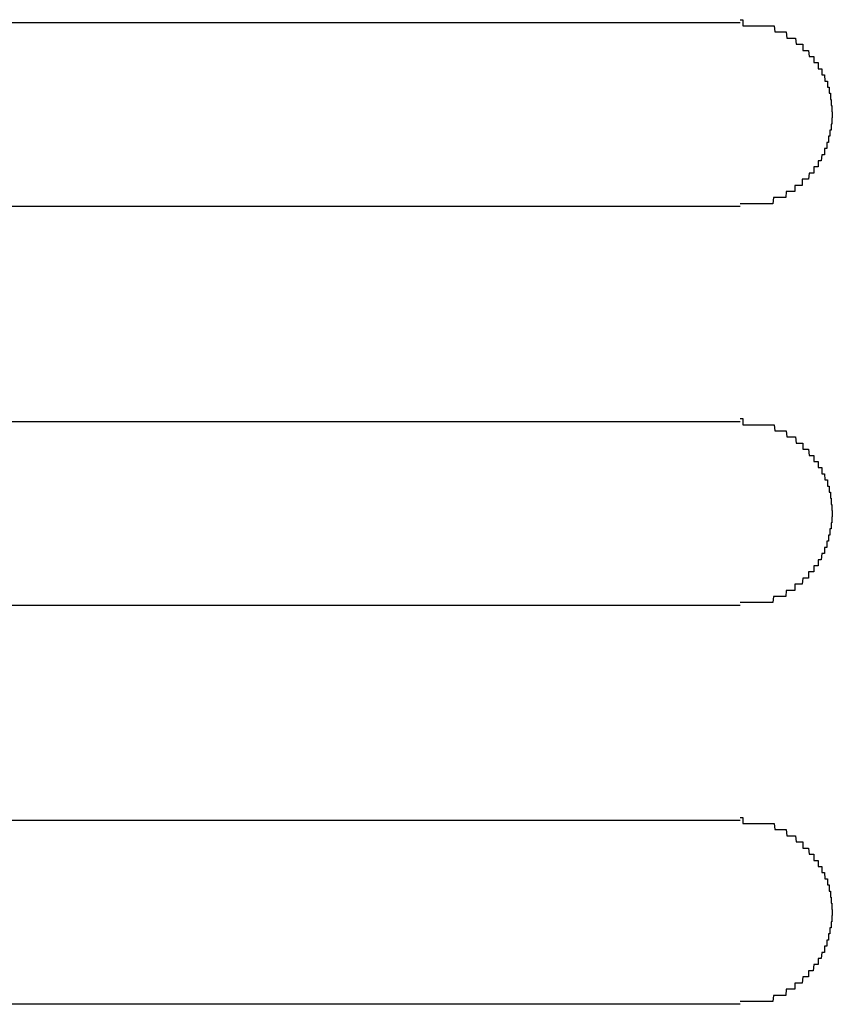
# Model space of a CAD drawing. Extents: x 543 to 20478, y 217 to 14052.
# Drawn here: x 2680 to 2693, y 13280 to 13296 of the extents above; entities that cross this region are included whole.
import ezdxf

# ---------------------------------------------------------------- set-up
doc = ezdxf.new("R2010")
doc.units = 0
doc.header["$LTSCALE"] = 50
doc.header["$MEASUREMENT"] = 0
doc.layers.add('鼻隠し前コーナー樹脂', color=4, linetype='CONTINUOUS')

msp = doc.modelspace()

# ---------------------------------------------------------------- linework, layer by layer
at = {"layer": '鼻隠し前コーナー樹脂', "linetype": 'Continuous'}
for p, q in [((2671.559, 13295.554), (2691.559, 13295.554)), ((2691.559, 13292.554), (2671.559, 13292.554)), ((2671.559, 13289.054), (2691.559, 13289.054)), ((2691.559, 13286.054), (2671.559, 13286.054)), ((2671.559, 13282.554), (2691.559, 13282.554)), ((2691.559, 13279.554), (2671.559, 13279.554))]:
    msp.add_line(p, q, dxfattribs=at)
at = {"layer": '鼻隠し前コーナー樹脂'}
for points in [[(2691.56, 13295.6, 0), (2691.57, 13295.6, 0), (2691.58, 13295.6, 0), (2691.59, 13295.6, 0), (2691.6, 13295.6, 0), (2691.6, 13295.5, 0), (2691.61, 13295.5, 0), (2691.62, 13295.5, 0), (2691.63, 13295.5, 0), (2691.64, 13295.5, 0), (2691.65, 13295.5, 0), (2691.66, 13295.5, 0), (2691.67, 13295.5, 0), (2691.68, 13295.5, 0), (2691.69, 13295.5, 0), (2691.7, 13295.5, 0), (2691.71, 13295.5, 0), (2691.72, 13295.5, 0), (2691.72, 13295.5, 0), (2691.73, 13295.5, 0), (2691.74, 13295.5, 0), (2691.75, 13295.5, 0), (2691.76, 13295.5, 0), (2691.77, 13295.5, 0), (2691.78, 13295.5, 0), (2691.79, 13295.5, 0), (2691.8, 13295.5, 0), (2691.81, 13295.5, 0), (2691.82, 13295.5, 0), (2691.83, 13295.5, 0), (2691.83, 13295.5, 0), (2691.84, 13295.5, 0), (2691.85, 13295.5, 0), (2691.86, 13295.5, 0), (2691.87, 13295.5, 0), (2691.88, 13295.5, 0), (2691.89, 13295.5, 0), (2691.9, 13295.5, 0), (2691.91, 13295.5, 0), (2691.92, 13295.5, 0), (2691.92, 13295.5, 0), (2691.93, 13295.5, 0), (2691.94, 13295.5, 0), (2691.95, 13295.5, 0), (2691.96, 13295.5, 0), (2691.97, 13295.5, 0), (2691.98, 13295.5, 0), (2691.99, 13295.5, 0), (2692, 13295.5, 0), (2692, 13295.5, 0), (2692.01, 13295.5, 0), (2692.02, 13295.5, 0), (2692.03, 13295.5, 0), (2692.04, 13295.5, 0), (2692.05, 13295.5, 0), (2692.06, 13295.5, 0), (2692.07, 13295.5, 0), (2692.07, 13295.5, 0), (2692.08, 13295.5, 0), (2692.09, 13295.5, 0), (2692.1, 13295.5, 0), (2692.11, 13295.5, 0), (2692.12, 13295.4, 0), (2692.13, 13295.4, 0), (2692.13, 13295.4, 0), (2692.14, 13295.4, 0), (2692.15, 13295.4, 0), (2692.16, 13295.4, 0), (2692.17, 13295.4, 0), (2692.18, 13295.4, 0), (2692.19, 13295.4, 0), (2692.19, 13295.4, 0), (2692.2, 13295.4, 0), (2692.21, 13295.4, 0), (2692.22, 13295.4, 0), (2692.23, 13295.4, 0), (2692.24, 13295.4, 0), (2692.24, 13295.4, 0), (2692.25, 13295.4, 0), (2692.26, 13295.4, 0), (2692.27, 13295.4, 0), (2692.28, 13295.4, 0), (2692.28, 13295.4, 0), (2692.29, 13295.4, 0), (2692.3, 13295.4, 0), (2692.31, 13295.4, 0), (2692.32, 13295.3, 0), (2692.32, 13295.3, 0), (2692.33, 13295.3, 0), (2692.34, 13295.3, 0), (2692.35, 13295.3, 0), (2692.36, 13295.3, 0), (2692.36, 13295.3, 0), (2692.37, 13295.3, 0), (2692.38, 13295.3, 0), (2692.39, 13295.3, 0), (2692.4, 13295.3, 0), (2692.4, 13295.3, 0), (2692.41, 13295.3, 0), (2692.42, 13295.3, 0), (2692.43, 13295.3, 0), (2692.43, 13295.3, 0), (2692.44, 13295.3, 0), (2692.45, 13295.3, 0), (2692.46, 13295.3, 0), (2692.46, 13295.3, 0), (2692.47, 13295.2, 0), (2692.48, 13295.2, 0), (2692.48, 13295.2, 0), (2692.49, 13295.2, 0), (2692.5, 13295.2, 0), (2692.51, 13295.2, 0), (2692.51, 13295.2, 0), (2692.52, 13295.2, 0), (2692.53, 13295.2, 0), (2692.53, 13295.2, 0), (2692.54, 13295.2, 0), (2692.55, 13295.2, 0), (2692.56, 13295.2, 0), (2692.56, 13295.2, 0), (2692.57, 13295.2, 0), (2692.58, 13295.2, 0), (2692.58, 13295.1, 0), (2692.59, 13295.1, 0), (2692.6, 13295.1, 0), (2692.6, 13295.1, 0), (2692.61, 13295.1, 0), (2692.62, 13295.1, 0), (2692.62, 13295.1, 0), (2692.63, 13295.1, 0), (2692.64, 13295.1, 0), (2692.64, 13295.1, 0), (2692.65, 13295.1, 0), (2692.65, 13295.1, 0), (2692.66, 13295.1, 0), (2692.67, 13295.1, 0), (2692.67, 13295.1, 0), (2692.68, 13295, 0), (2692.69, 13295, 0), (2692.69, 13295, 0), (2692.7, 13295, 0), (2692.7, 13295, 0), (2692.71, 13295, 0), (2692.72, 13295, 0), (2692.72, 13295, 0), (2692.73, 13295, 0), (2692.73, 13295, 0), (2692.74, 13295, 0), (2692.74, 13295, 0), (2692.75, 13295, 0), (2692.76, 13295, 0), (2692.76, 13294.9, 0), (2692.77, 13294.9, 0), (2692.77, 13294.9, 0), (2692.78, 13294.9, 0), (2692.78, 13294.9, 0), (2692.79, 13294.9, 0), (2692.79, 13294.9, 0), (2692.8, 13294.9, 0), (2692.8, 13294.9, 0), (2692.81, 13294.9, 0), (2692.81, 13294.9, 0), (2692.82, 13294.9, 0), (2692.82, 13294.9, 0), (2692.83, 13294.9, 0), (2692.83, 13294.8, 0), (2692.84, 13294.8, 0), (2692.84, 13294.8, 0), (2692.85, 13294.8, 0), (2692.85, 13294.8, 0), (2692.86, 13294.8, 0), (2692.86, 13294.8, 0), (2692.87, 13294.8, 0), (2692.87, 13294.8, 0), (2692.88, 13294.8, 0), (2692.88, 13294.8, 0), (2692.89, 13294.8, 0), (2692.89, 13294.7, 0), (2692.89, 13294.7, 0), (2692.9, 13294.7, 0), (2692.9, 13294.7, 0), (2692.91, 13294.7, 0), (2692.91, 13294.7, 0), (2692.91, 13294.7, 0), (2692.92, 13294.7, 0), (2692.92, 13294.7, 0), (2692.93, 13294.7, 0), (2692.93, 13294.7, 0), (2692.93, 13294.7, 0), (2692.94, 13294.6, 0), (2692.94, 13294.6, 0), (2692.95, 13294.6, 0), (2692.95, 13294.6, 0), (2692.95, 13294.6, 0), (2692.96, 13294.6, 0), (2692.96, 13294.6, 0), (2692.96, 13294.6, 0), (2692.97, 13294.6, 0), (2692.97, 13294.6, 0), (2692.97, 13294.6, 0), (2692.98, 13294.6, 0), (2692.98, 13294.5, 0), (2692.98, 13294.5, 0), (2692.98, 13294.5, 0), (2692.99, 13294.5, 0), (2692.99, 13294.5, 0), (2692.99, 13294.5, 0), (2693, 13294.5, 0), (2693, 13294.5, 0), (2693, 13294.5, 0), (2693, 13294.5, 0), (2693.01, 13294.5, 0), (2693.01, 13294.4, 0), (2693.01, 13294.4, 0), (2693.01, 13294.4, 0), (2693.01, 13294.4, 0), (2693.02, 13294.4, 0), (2693.02, 13294.4, 0), (2693.02, 13294.4, 0), (2693.02, 13294.4, 0), (2693.02, 13294.4, 0), (2693.03, 13294.4, 0), (2693.03, 13294.4, 0), (2693.03, 13294.3, 0), (2693.03, 13294.3, 0), (2693.03, 13294.3, 0), (2693.03, 13294.3, 0), (2693.03, 13294.3, 0), (2693.04, 13294.3, 0), (2693.04, 13294.3, 0), (2693.04, 13294.3, 0), (2693.04, 13294.3, 0), (2693.04, 13294.3, 0), (2693.04, 13294.3, 0), (2693.04, 13294.2, 0), (2693.04, 13294.2, 0), (2693.04, 13294.2, 0), (2693.05, 13294.2, 0), (2693.05, 13294.2, 0), (2693.05, 13294.2, 0), (2693.05, 13294.2, 0), (2693.05, 13294.2, 0), (2693.05, 13294.2, 0), (2693.05, 13294.2, 0), (2693.05, 13294.2, 0), (2693.05, 13294.1, 0), (2693.05, 13294.1, 0), (2693.05, 13294.1, 0), (2693.05, 13294.1, 0), (2693.05, 13294.1, 0), (2693.06, 13294.1, 0), (2693.06, 13294.1, 0), (2693.06, 13294.1, 0), (2693.06, 13294.1, 0), (2693.06, 13294.1, 0), (2693.06, 13294.1, 0)], [(2693.06, 13294.1, 0), (2693.06, 13294, 0), (2693.06, 13294, 0), (2693.06, 13294, 0), (2693.05, 13294, 0), (2693.05, 13294, 0), (2693.05, 13294, 0), (2693.05, 13294, 0), (2693.05, 13294, 0), (2693.05, 13294, 0), (2693.05, 13294, 0), (2693.05, 13294, 0), (2693.05, 13293.9, 0), (2693.05, 13293.9, 0), (2693.05, 13293.9, 0), (2693.04, 13293.9, 0), (2693.04, 13293.9, 0), (2693.04, 13293.9, 0), (2693.04, 13293.9, 0), (2693.04, 13293.9, 0), (2693.04, 13293.9, 0), (2693.04, 13293.9, 0), (2693.04, 13293.9, 0), (2693.04, 13293.8, 0), (2693.03, 13293.8, 0), (2693.03, 13293.8, 0), (2693.03, 13293.8, 0), (2693.03, 13293.8, 0), (2693.03, 13293.8, 0), (2693.03, 13293.8, 0), (2693.03, 13293.8, 0), (2693.02, 13293.8, 0), (2693.02, 13293.8, 0), (2693.02, 13293.8, 0), (2693.02, 13293.7, 0), (2693.02, 13293.7, 0), (2693.02, 13293.7, 0), (2693.01, 13293.7, 0), (2693.01, 13293.7, 0), (2693.01, 13293.7, 0), (2693.01, 13293.7, 0), (2693.01, 13293.7, 0), (2693, 13293.7, 0), (2693, 13293.7, 0), (2693, 13293.7, 0), (2693, 13293.6, 0), (2693, 13293.6, 0), (2692.99, 13293.6, 0), (2692.99, 13293.6, 0), (2692.99, 13293.6, 0), (2692.99, 13293.6, 0), (2692.98, 13293.6, 0), (2692.98, 13293.6, 0), (2692.98, 13293.6, 0), (2692.98, 13293.6, 0), (2692.97, 13293.6, 0), (2692.97, 13293.5, 0), (2692.97, 13293.5, 0), (2692.96, 13293.5, 0), (2692.96, 13293.5, 0), (2692.96, 13293.5, 0), (2692.96, 13293.5, 0), (2692.95, 13293.5, 0), (2692.95, 13293.5, 0), (2692.95, 13293.5, 0), (2692.94, 13293.5, 0), (2692.94, 13293.5, 0), (2692.93, 13293.5, 0), (2692.93, 13293.4, 0), (2692.93, 13293.4, 0), (2692.92, 13293.4, 0), (2692.92, 13293.4, 0), (2692.92, 13293.4, 0), (2692.91, 13293.4, 0), (2692.91, 13293.4, 0), (2692.9, 13293.4, 0), (2692.9, 13293.4, 0), (2692.9, 13293.4, 0), (2692.89, 13293.4, 0), (2692.89, 13293.4, 0), (2692.88, 13293.3, 0), (2692.88, 13293.3, 0), (2692.87, 13293.3, 0), (2692.87, 13293.3, 0), (2692.86, 13293.3, 0), (2692.86, 13293.3, 0), (2692.85, 13293.3, 0), (2692.85, 13293.3, 0), (2692.85, 13293.3, 0), (2692.84, 13293.3, 0), (2692.84, 13293.3, 0), (2692.83, 13293.3, 0), (2692.83, 13293.2, 0), (2692.82, 13293.2, 0), (2692.82, 13293.2, 0), (2692.81, 13293.2, 0), (2692.8, 13293.2, 0), (2692.8, 13293.2, 0), (2692.79, 13293.2, 0), (2692.79, 13293.2, 0), (2692.78, 13293.2, 0), (2692.78, 13293.2, 0), (2692.77, 13293.2, 0), (2692.77, 13293.2, 0), (2692.76, 13293.2, 0), (2692.76, 13293.1, 0), (2692.75, 13293.1, 0), (2692.74, 13293.1, 0), (2692.74, 13293.1, 0), (2692.73, 13293.1, 0), (2692.73, 13293.1, 0), (2692.72, 13293.1, 0), (2692.72, 13293.1, 0), (2692.71, 13293.1, 0), (2692.7, 13293.1, 0), (2692.7, 13293.1, 0), (2692.69, 13293.1, 0), (2692.68, 13293.1, 0), (2692.68, 13293.1, 0), (2692.67, 13293, 0), (2692.67, 13293, 0), (2692.66, 13293, 0), (2692.65, 13293, 0), (2692.65, 13293, 0), (2692.64, 13293, 0), (2692.63, 13293, 0), (2692.63, 13293, 0), (2692.62, 13293, 0), (2692.62, 13293, 0), (2692.61, 13293, 0), (2692.6, 13293, 0), (2692.6, 13293, 0), (2692.59, 13293, 0), (2692.58, 13293, 0), (2692.57, 13293, 0), (2692.57, 13292.9, 0), (2692.56, 13292.9, 0), (2692.55, 13292.9, 0), (2692.55, 13292.9, 0), (2692.54, 13292.9, 0), (2692.53, 13292.9, 0), (2692.53, 13292.9, 0), (2692.52, 13292.9, 0), (2692.51, 13292.9, 0), (2692.51, 13292.9, 0), (2692.5, 13292.9, 0), (2692.49, 13292.9, 0), (2692.48, 13292.9, 0), (2692.48, 13292.9, 0), (2692.47, 13292.9, 0), (2692.46, 13292.9, 0), (2692.45, 13292.9, 0), (2692.45, 13292.8, 0), (2692.44, 13292.8, 0), (2692.43, 13292.8, 0), (2692.42, 13292.8, 0), (2692.42, 13292.8, 0), (2692.41, 13292.8, 0), (2692.4, 13292.8, 0), (2692.39, 13292.8, 0), (2692.39, 13292.8, 0), (2692.38, 13292.8, 0), (2692.37, 13292.8, 0), (2692.36, 13292.8, 0), (2692.36, 13292.8, 0), (2692.35, 13292.8, 0), (2692.34, 13292.8, 0), (2692.33, 13292.8, 0), (2692.32, 13292.8, 0), (2692.32, 13292.8, 0), (2692.31, 13292.8, 0), (2692.3, 13292.7, 0), (2692.29, 13292.7, 0), (2692.28, 13292.7, 0), (2692.28, 13292.7, 0), (2692.27, 13292.7, 0), (2692.26, 13292.7, 0), (2692.25, 13292.7, 0), (2692.24, 13292.7, 0), (2692.23, 13292.7, 0), (2692.23, 13292.7, 0), (2692.22, 13292.7, 0), (2692.21, 13292.7, 0), (2692.2, 13292.7, 0), (2692.19, 13292.7, 0), (2692.18, 13292.7, 0), (2692.18, 13292.7, 0), (2692.17, 13292.7, 0), (2692.16, 13292.7, 0), (2692.15, 13292.7, 0), (2692.14, 13292.7, 0), (2692.13, 13292.7, 0), (2692.13, 13292.7, 0), (2692.12, 13292.7, 0), (2692.11, 13292.7, 0), (2692.1, 13292.7, 0), (2692.09, 13292.6, 0), (2692.08, 13292.6, 0), (2692.07, 13292.6, 0), (2692.07, 13292.6, 0), (2692.06, 13292.6, 0), (2692.05, 13292.6, 0), (2692.04, 13292.6, 0), (2692.03, 13292.6, 0), (2692.02, 13292.6, 0), (2692.01, 13292.6, 0), (2692, 13292.6, 0), (2691.99, 13292.6, 0), (2691.99, 13292.6, 0), (2691.98, 13292.6, 0), (2691.97, 13292.6, 0), (2691.96, 13292.6, 0), (2691.95, 13292.6, 0), (2691.94, 13292.6, 0), (2691.93, 13292.6, 0), (2691.92, 13292.6, 0), (2691.91, 13292.6, 0), (2691.91, 13292.6, 0), (2691.9, 13292.6, 0), (2691.89, 13292.6, 0), (2691.88, 13292.6, 0), (2691.87, 13292.6, 0), (2691.86, 13292.6, 0), (2691.85, 13292.6, 0), (2691.84, 13292.6, 0), (2691.83, 13292.6, 0), (2691.82, 13292.6, 0), (2691.82, 13292.6, 0), (2691.81, 13292.6, 0), (2691.8, 13292.6, 0), (2691.79, 13292.6, 0), (2691.78, 13292.6, 0), (2691.77, 13292.6, 0), (2691.76, 13292.6, 0), (2691.75, 13292.6, 0), (2691.74, 13292.6, 0), (2691.73, 13292.6, 0), (2691.72, 13292.6, 0), (2691.71, 13292.6, 0), (2691.71, 13292.6, 0), (2691.7, 13292.6, 0), (2691.69, 13292.6, 0), (2691.68, 13292.6, 0), (2691.67, 13292.6, 0), (2691.66, 13292.6, 0), (2691.65, 13292.6, 0), (2691.64, 13292.6, 0), (2691.63, 13292.6, 0), (2691.62, 13292.6, 0), (2691.61, 13292.6, 0), (2691.6, 13292.6, 0), (2691.6, 13292.6, 0), (2691.59, 13292.6, 0), (2691.58, 13292.6, 0), (2691.57, 13292.6, 0), (2691.56, 13292.6, 0)], [(2691.56, 13289.1, 0), (2691.57, 13289.1, 0), (2691.58, 13289.1, 0), (2691.59, 13289.1, 0), (2691.6, 13289.1, 0), (2691.6, 13289, 0), (2691.61, 13289, 0), (2691.62, 13289, 0), (2691.63, 13289, 0), (2691.64, 13289, 0), (2691.65, 13289, 0), (2691.66, 13289, 0), (2691.67, 13289, 0), (2691.68, 13289, 0), (2691.69, 13289, 0), (2691.7, 13289, 0), (2691.71, 13289, 0), (2691.72, 13289, 0), (2691.72, 13289, 0), (2691.73, 13289, 0), (2691.74, 13289, 0), (2691.75, 13289, 0), (2691.76, 13289, 0), (2691.77, 13289, 0), (2691.78, 13289, 0), (2691.79, 13289, 0), (2691.8, 13289, 0), (2691.81, 13289, 0), (2691.82, 13289, 0), (2691.83, 13289, 0), (2691.83, 13289, 0), (2691.84, 13289, 0), (2691.85, 13289, 0), (2691.86, 13289, 0), (2691.87, 13289, 0), (2691.88, 13289, 0), (2691.89, 13289, 0), (2691.9, 13289, 0), (2691.91, 13289, 0), (2691.92, 13289, 0), (2691.92, 13289, 0), (2691.93, 13289, 0), (2691.94, 13289, 0), (2691.95, 13289, 0), (2691.96, 13289, 0), (2691.97, 13289, 0), (2691.98, 13289, 0), (2691.99, 13289, 0), (2692, 13289, 0), (2692, 13289, 0), (2692.01, 13289, 0), (2692.02, 13289, 0), (2692.03, 13289, 0), (2692.04, 13289, 0), (2692.05, 13289, 0), (2692.06, 13289, 0), (2692.07, 13289, 0), (2692.07, 13289, 0), (2692.08, 13289, 0), (2692.09, 13289, 0), (2692.1, 13289, 0), (2692.11, 13289, 0), (2692.12, 13288.9, 0), (2692.13, 13288.9, 0), (2692.14, 13288.9, 0), (2692.14, 13288.9, 0), (2692.15, 13288.9, 0), (2692.16, 13288.9, 0), (2692.17, 13288.9, 0), (2692.18, 13288.9, 0), (2692.19, 13288.9, 0), (2692.19, 13288.9, 0), (2692.2, 13288.9, 0), (2692.21, 13288.9, 0), (2692.22, 13288.9, 0), (2692.23, 13288.9, 0), (2692.24, 13288.9, 0), (2692.24, 13288.9, 0), (2692.25, 13288.9, 0), (2692.26, 13288.9, 0), (2692.27, 13288.9, 0), (2692.28, 13288.9, 0), (2692.28, 13288.9, 0), (2692.29, 13288.9, 0), (2692.3, 13288.9, 0), (2692.31, 13288.9, 0), (2692.32, 13288.8, 0), (2692.33, 13288.8, 0), (2692.33, 13288.8, 0), (2692.34, 13288.8, 0), (2692.35, 13288.8, 0), (2692.36, 13288.8, 0), (2692.36, 13288.8, 0), (2692.37, 13288.8, 0), (2692.38, 13288.8, 0), (2692.39, 13288.8, 0), (2692.4, 13288.8, 0), (2692.4, 13288.8, 0), (2692.41, 13288.8, 0), (2692.42, 13288.8, 0), (2692.43, 13288.8, 0), (2692.43, 13288.8, 0), (2692.44, 13288.8, 0), (2692.45, 13288.8, 0), (2692.46, 13288.8, 0), (2692.46, 13288.8, 0), (2692.47, 13288.7, 0), (2692.48, 13288.7, 0), (2692.48, 13288.7, 0), (2692.49, 13288.7, 0), (2692.5, 13288.7, 0), (2692.51, 13288.7, 0), (2692.51, 13288.7, 0), (2692.52, 13288.7, 0), (2692.53, 13288.7, 0), (2692.53, 13288.7, 0), (2692.54, 13288.7, 0), (2692.55, 13288.7, 0), (2692.56, 13288.7, 0), (2692.56, 13288.7, 0), (2692.57, 13288.7, 0), (2692.58, 13288.7, 0), (2692.58, 13288.6, 0), (2692.59, 13288.6, 0), (2692.6, 13288.6, 0), (2692.6, 13288.6, 0), (2692.61, 13288.6, 0), (2692.62, 13288.6, 0), (2692.62, 13288.6, 0), (2692.63, 13288.6, 0), (2692.64, 13288.6, 0), (2692.64, 13288.6, 0), (2692.65, 13288.6, 0), (2692.65, 13288.6, 0), (2692.66, 13288.6, 0), (2692.67, 13288.6, 0), (2692.67, 13288.6, 0), (2692.68, 13288.5, 0), (2692.69, 13288.5, 0), (2692.69, 13288.5, 0), (2692.7, 13288.5, 0), (2692.7, 13288.5, 0), (2692.71, 13288.5, 0), (2692.72, 13288.5, 0), (2692.72, 13288.5, 0), (2692.73, 13288.5, 0), (2692.73, 13288.5, 0), (2692.74, 13288.5, 0), (2692.74, 13288.5, 0), (2692.75, 13288.5, 0), (2692.76, 13288.5, 0), (2692.76, 13288.4, 0), (2692.77, 13288.4, 0), (2692.77, 13288.4, 0), (2692.78, 13288.4, 0), (2692.78, 13288.4, 0), (2692.79, 13288.4, 0), (2692.79, 13288.4, 0), (2692.8, 13288.4, 0), (2692.8, 13288.4, 0), (2692.81, 13288.4, 0), (2692.81, 13288.4, 0), (2692.82, 13288.4, 0), (2692.82, 13288.4, 0), (2692.83, 13288.4, 0), (2692.83, 13288.3, 0), (2692.84, 13288.3, 0), (2692.84, 13288.3, 0), (2692.85, 13288.3, 0), (2692.85, 13288.3, 0), (2692.86, 13288.3, 0), (2692.86, 13288.3, 0), (2692.87, 13288.3, 0), (2692.87, 13288.3, 0), (2692.88, 13288.3, 0), (2692.88, 13288.3, 0), (2692.89, 13288.3, 0), (2692.89, 13288.2, 0), (2692.89, 13288.2, 0), (2692.9, 13288.2, 0), (2692.9, 13288.2, 0), (2692.91, 13288.2, 0), (2692.91, 13288.2, 0), (2692.91, 13288.2, 0), (2692.92, 13288.2, 0), (2692.92, 13288.2, 0), (2692.93, 13288.2, 0), (2692.93, 13288.2, 0), (2692.93, 13288.2, 0), (2692.94, 13288.1, 0), (2692.94, 13288.1, 0), (2692.95, 13288.1, 0), (2692.95, 13288.1, 0), (2692.95, 13288.1, 0), (2692.96, 13288.1, 0), (2692.96, 13288.1, 0), (2692.96, 13288.1, 0), (2692.97, 13288.1, 0), (2692.97, 13288.1, 0), (2692.97, 13288.1, 0), (2692.98, 13288.1, 0), (2692.98, 13288, 0), (2692.98, 13288, 0), (2692.98, 13288, 0), (2692.99, 13288, 0), (2692.99, 13288, 0), (2692.99, 13288, 0), (2693, 13288, 0), (2693, 13288, 0), (2693, 13288, 0), (2693, 13288, 0), (2693.01, 13288, 0), (2693.01, 13287.9, 0), (2693.01, 13287.9, 0), (2693.01, 13287.9, 0), (2693.01, 13287.9, 0), (2693.02, 13287.9, 0), (2693.02, 13287.9, 0), (2693.02, 13287.9, 0), (2693.02, 13287.9, 0), (2693.02, 13287.9, 0), (2693.03, 13287.9, 0), (2693.03, 13287.9, 0), (2693.03, 13287.8, 0), (2693.03, 13287.8, 0), (2693.03, 13287.8, 0), (2693.03, 13287.8, 0), (2693.03, 13287.8, 0), (2693.04, 13287.8, 0), (2693.04, 13287.8, 0), (2693.04, 13287.8, 0), (2693.04, 13287.8, 0), (2693.04, 13287.8, 0), (2693.04, 13287.8, 0), (2693.04, 13287.7, 0), (2693.04, 13287.7, 0), (2693.04, 13287.7, 0), (2693.05, 13287.7, 0), (2693.05, 13287.7, 0), (2693.05, 13287.7, 0), (2693.05, 13287.7, 0), (2693.05, 13287.7, 0), (2693.05, 13287.7, 0), (2693.05, 13287.7, 0), (2693.05, 13287.7, 0), (2693.05, 13287.6, 0), (2693.05, 13287.6, 0), (2693.05, 13287.6, 0), (2693.05, 13287.6, 0), (2693.05, 13287.6, 0), (2693.06, 13287.6, 0), (2693.06, 13287.6, 0), (2693.06, 13287.6, 0), (2693.06, 13287.6, 0), (2693.06, 13287.6, 0), (2693.06, 13287.6, 0)], [(2693.06, 13287.6, 0), (2693.06, 13287.5, 0), (2693.06, 13287.5, 0), (2693.06, 13287.5, 0), (2693.05, 13287.5, 0), (2693.05, 13287.5, 0), (2693.05, 13287.5, 0), (2693.05, 13287.5, 0), (2693.05, 13287.5, 0), (2693.05, 13287.5, 0), (2693.05, 13287.5, 0), (2693.05, 13287.5, 0), (2693.05, 13287.4, 0), (2693.05, 13287.4, 0), (2693.05, 13287.4, 0), (2693.04, 13287.4, 0), (2693.04, 13287.4, 0), (2693.04, 13287.4, 0), (2693.04, 13287.4, 0), (2693.04, 13287.4, 0), (2693.04, 13287.4, 0), (2693.04, 13287.4, 0), (2693.04, 13287.4, 0), (2693.04, 13287.3, 0), (2693.03, 13287.3, 0), (2693.03, 13287.3, 0), (2693.03, 13287.3, 0), (2693.03, 13287.3, 0), (2693.03, 13287.3, 0), (2693.03, 13287.3, 0), (2693.03, 13287.3, 0), (2693.02, 13287.3, 0), (2693.02, 13287.3, 0), (2693.02, 13287.3, 0), (2693.02, 13287.2, 0), (2693.02, 13287.2, 0), (2693.02, 13287.2, 0), (2693.01, 13287.2, 0), (2693.01, 13287.2, 0), (2693.01, 13287.2, 0), (2693.01, 13287.2, 0), (2693.01, 13287.2, 0), (2693, 13287.2, 0), (2693, 13287.2, 0), (2693, 13287.2, 0), (2693, 13287.1, 0), (2693, 13287.1, 0), (2692.99, 13287.1, 0), (2692.99, 13287.1, 0), (2692.99, 13287.1, 0), (2692.99, 13287.1, 0), (2692.98, 13287.1, 0), (2692.98, 13287.1, 0), (2692.98, 13287.1, 0), (2692.98, 13287.1, 0), (2692.97, 13287.1, 0), (2692.97, 13287, 0), (2692.97, 13287, 0), (2692.96, 13287, 0), (2692.96, 13287, 0), (2692.96, 13287, 0), (2692.96, 13287, 0), (2692.95, 13287, 0), (2692.95, 13287, 0), (2692.95, 13287, 0), (2692.94, 13287, 0), (2692.94, 13287, 0), (2692.93, 13287, 0), (2692.93, 13286.9, 0), (2692.93, 13286.9, 0), (2692.92, 13286.9, 0), (2692.92, 13286.9, 0), (2692.92, 13286.9, 0), (2692.91, 13286.9, 0), (2692.91, 13286.9, 0), (2692.9, 13286.9, 0), (2692.9, 13286.9, 0), (2692.9, 13286.9, 0), (2692.89, 13286.9, 0), (2692.89, 13286.9, 0), (2692.88, 13286.8, 0), (2692.88, 13286.8, 0), (2692.87, 13286.8, 0), (2692.87, 13286.8, 0), (2692.86, 13286.8, 0), (2692.86, 13286.8, 0), (2692.85, 13286.8, 0), (2692.85, 13286.8, 0), (2692.85, 13286.8, 0), (2692.84, 13286.8, 0), (2692.84, 13286.8, 0), (2692.83, 13286.8, 0), (2692.83, 13286.7, 0), (2692.82, 13286.7, 0), (2692.82, 13286.7, 0), (2692.81, 13286.7, 0), (2692.8, 13286.7, 0), (2692.8, 13286.7, 0), (2692.79, 13286.7, 0), (2692.79, 13286.7, 0), (2692.78, 13286.7, 0), (2692.78, 13286.7, 0), (2692.77, 13286.7, 0), (2692.77, 13286.7, 0), (2692.76, 13286.7, 0), (2692.76, 13286.6, 0), (2692.75, 13286.6, 0), (2692.74, 13286.6, 0), (2692.74, 13286.6, 0), (2692.73, 13286.6, 0), (2692.73, 13286.6, 0), (2692.72, 13286.6, 0), (2692.72, 13286.6, 0), (2692.71, 13286.6, 0), (2692.7, 13286.6, 0), (2692.7, 13286.6, 0), (2692.69, 13286.6, 0), (2692.69, 13286.6, 0), (2692.68, 13286.6, 0), (2692.67, 13286.6, 0), (2692.67, 13286.5, 0), (2692.66, 13286.5, 0), (2692.65, 13286.5, 0), (2692.65, 13286.5, 0), (2692.64, 13286.5, 0), (2692.63, 13286.5, 0), (2692.63, 13286.5, 0), (2692.62, 13286.5, 0), (2692.62, 13286.5, 0), (2692.61, 13286.5, 0), (2692.6, 13286.5, 0), (2692.6, 13286.5, 0), (2692.59, 13286.5, 0), (2692.58, 13286.5, 0), (2692.58, 13286.5, 0), (2692.57, 13286.4, 0), (2692.56, 13286.4, 0), (2692.55, 13286.4, 0), (2692.55, 13286.4, 0), (2692.54, 13286.4, 0), (2692.53, 13286.4, 0), (2692.53, 13286.4, 0), (2692.52, 13286.4, 0), (2692.51, 13286.4, 0), (2692.51, 13286.4, 0), (2692.5, 13286.4, 0), (2692.49, 13286.4, 0), (2692.48, 13286.4, 0), (2692.48, 13286.4, 0), (2692.47, 13286.4, 0), (2692.46, 13286.4, 0), (2692.45, 13286.4, 0), (2692.45, 13286.3, 0), (2692.44, 13286.3, 0), (2692.43, 13286.3, 0), (2692.42, 13286.3, 0), (2692.42, 13286.3, 0), (2692.41, 13286.3, 0), (2692.4, 13286.3, 0), (2692.39, 13286.3, 0), (2692.39, 13286.3, 0), (2692.38, 13286.3, 0), (2692.37, 13286.3, 0), (2692.36, 13286.3, 0), (2692.36, 13286.3, 0), (2692.35, 13286.3, 0), (2692.34, 13286.3, 0), (2692.33, 13286.3, 0), (2692.32, 13286.3, 0), (2692.32, 13286.3, 0), (2692.31, 13286.3, 0), (2692.3, 13286.2, 0), (2692.29, 13286.2, 0), (2692.28, 13286.2, 0), (2692.28, 13286.2, 0), (2692.27, 13286.2, 0), (2692.26, 13286.2, 0), (2692.25, 13286.2, 0), (2692.24, 13286.2, 0), (2692.24, 13286.2, 0), (2692.23, 13286.2, 0), (2692.22, 13286.2, 0), (2692.21, 13286.2, 0), (2692.2, 13286.2, 0), (2692.19, 13286.2, 0), (2692.19, 13286.2, 0), (2692.18, 13286.2, 0), (2692.17, 13286.2, 0), (2692.16, 13286.2, 0), (2692.15, 13286.2, 0), (2692.14, 13286.2, 0), (2692.13, 13286.2, 0), (2692.13, 13286.2, 0), (2692.12, 13286.2, 0), (2692.11, 13286.2, 0), (2692.1, 13286.2, 0), (2692.09, 13286.1, 0), (2692.08, 13286.1, 0), (2692.07, 13286.1, 0), (2692.07, 13286.1, 0), (2692.06, 13286.1, 0), (2692.05, 13286.1, 0), (2692.04, 13286.1, 0), (2692.03, 13286.1, 0), (2692.02, 13286.1, 0), (2692.01, 13286.1, 0), (2692, 13286.1, 0), (2692, 13286.1, 0), (2691.99, 13286.1, 0), (2691.98, 13286.1, 0), (2691.97, 13286.1, 0), (2691.96, 13286.1, 0), (2691.95, 13286.1, 0), (2691.94, 13286.1, 0), (2691.93, 13286.1, 0), (2691.92, 13286.1, 0), (2691.91, 13286.1, 0), (2691.91, 13286.1, 0), (2691.9, 13286.1, 0), (2691.89, 13286.1, 0), (2691.88, 13286.1, 0), (2691.87, 13286.1, 0), (2691.86, 13286.1, 0), (2691.85, 13286.1, 0), (2691.84, 13286.1, 0), (2691.83, 13286.1, 0), (2691.82, 13286.1, 0), (2691.82, 13286.1, 0), (2691.81, 13286.1, 0), (2691.8, 13286.1, 0), (2691.79, 13286.1, 0), (2691.78, 13286.1, 0), (2691.77, 13286.1, 0), (2691.76, 13286.1, 0), (2691.75, 13286.1, 0), (2691.74, 13286.1, 0), (2691.73, 13286.1, 0), (2691.72, 13286.1, 0), (2691.71, 13286.1, 0), (2691.71, 13286.1, 0), (2691.7, 13286.1, 0), (2691.69, 13286.1, 0), (2691.68, 13286.1, 0), (2691.67, 13286.1, 0), (2691.66, 13286.1, 0), (2691.65, 13286.1, 0), (2691.64, 13286.1, 0), (2691.63, 13286.1, 0), (2691.62, 13286.1, 0), (2691.61, 13286.1, 0), (2691.6, 13286.1, 0), (2691.6, 13286.1, 0), (2691.59, 13286.1, 0), (2691.58, 13286.1, 0), (2691.57, 13286.1, 0), (2691.56, 13286.1, 0)], [(2691.56, 13282.6, 0), (2691.57, 13282.6, 0), (2691.58, 13282.6, 0), (2691.59, 13282.6, 0), (2691.6, 13282.6, 0), (2691.6, 13282.5, 0), (2691.61, 13282.5, 0), (2691.62, 13282.5, 0), (2691.63, 13282.5, 0), (2691.64, 13282.5, 0), (2691.65, 13282.5, 0), (2691.66, 13282.5, 0), (2691.67, 13282.5, 0), (2691.68, 13282.5, 0), (2691.69, 13282.5, 0), (2691.7, 13282.5, 0), (2691.71, 13282.5, 0), (2691.72, 13282.5, 0), (2691.72, 13282.5, 0), (2691.73, 13282.5, 0), (2691.74, 13282.5, 0), (2691.75, 13282.5, 0), (2691.76, 13282.5, 0), (2691.77, 13282.5, 0), (2691.78, 13282.5, 0), (2691.79, 13282.5, 0), (2691.8, 13282.5, 0), (2691.81, 13282.5, 0), (2691.82, 13282.5, 0), (2691.83, 13282.5, 0), (2691.83, 13282.5, 0), (2691.84, 13282.5, 0), (2691.85, 13282.5, 0), (2691.86, 13282.5, 0), (2691.87, 13282.5, 0), (2691.88, 13282.5, 0), (2691.89, 13282.5, 0), (2691.9, 13282.5, 0), (2691.91, 13282.5, 0), (2691.92, 13282.5, 0), (2691.92, 13282.5, 0), (2691.93, 13282.5, 0), (2691.94, 13282.5, 0), (2691.95, 13282.5, 0), (2691.96, 13282.5, 0), (2691.97, 13282.5, 0), (2691.98, 13282.5, 0), (2691.99, 13282.5, 0), (2692, 13282.5, 0), (2692, 13282.5, 0), (2692.01, 13282.5, 0), (2692.02, 13282.5, 0), (2692.03, 13282.5, 0), (2692.04, 13282.5, 0), (2692.05, 13282.5, 0), (2692.06, 13282.5, 0), (2692.07, 13282.5, 0), (2692.08, 13282.5, 0), (2692.08, 13282.5, 0), (2692.09, 13282.5, 0), (2692.1, 13282.5, 0), (2692.11, 13282.5, 0), (2692.12, 13282.4, 0), (2692.13, 13282.4, 0), (2692.14, 13282.4, 0), (2692.14, 13282.4, 0), (2692.15, 13282.4, 0), (2692.16, 13282.4, 0), (2692.17, 13282.4, 0), (2692.18, 13282.4, 0), (2692.19, 13282.4, 0), (2692.19, 13282.4, 0), (2692.2, 13282.4, 0), (2692.21, 13282.4, 0), (2692.22, 13282.4, 0), (2692.23, 13282.4, 0), (2692.24, 13282.4, 0), (2692.24, 13282.4, 0), (2692.25, 13282.4, 0), (2692.26, 13282.4, 0), (2692.27, 13282.4, 0), (2692.28, 13282.4, 0), (2692.29, 13282.4, 0), (2692.29, 13282.4, 0), (2692.3, 13282.4, 0), (2692.31, 13282.4, 0), (2692.32, 13282.3, 0), (2692.33, 13282.3, 0), (2692.33, 13282.3, 0), (2692.34, 13282.3, 0), (2692.35, 13282.3, 0), (2692.36, 13282.3, 0), (2692.36, 13282.3, 0), (2692.37, 13282.3, 0), (2692.38, 13282.3, 0), (2692.39, 13282.3, 0), (2692.4, 13282.3, 0), (2692.4, 13282.3, 0), (2692.41, 13282.3, 0), (2692.42, 13282.3, 0), (2692.43, 13282.3, 0), (2692.43, 13282.3, 0), (2692.44, 13282.3, 0), (2692.45, 13282.3, 0), (2692.46, 13282.3, 0), (2692.46, 13282.3, 0), (2692.47, 13282.2, 0), (2692.48, 13282.2, 0), (2692.49, 13282.2, 0), (2692.49, 13282.2, 0), (2692.5, 13282.2, 0), (2692.51, 13282.2, 0), (2692.51, 13282.2, 0), (2692.52, 13282.2, 0), (2692.53, 13282.2, 0), (2692.54, 13282.2, 0), (2692.54, 13282.2, 0), (2692.55, 13282.2, 0), (2692.56, 13282.2, 0), (2692.56, 13282.2, 0), (2692.57, 13282.2, 0), (2692.58, 13282.2, 0), (2692.58, 13282.1, 0), (2692.59, 13282.1, 0), (2692.6, 13282.1, 0), (2692.6, 13282.1, 0), (2692.61, 13282.1, 0), (2692.62, 13282.1, 0), (2692.62, 13282.1, 0), (2692.63, 13282.1, 0), (2692.64, 13282.1, 0), (2692.64, 13282.1, 0), (2692.65, 13282.1, 0), (2692.65, 13282.1, 0), (2692.66, 13282.1, 0), (2692.67, 13282.1, 0), (2692.67, 13282.1, 0), (2692.68, 13282, 0), (2692.69, 13282, 0), (2692.69, 13282, 0), (2692.7, 13282, 0), (2692.7, 13282, 0), (2692.71, 13282, 0), (2692.72, 13282, 0), (2692.72, 13282, 0), (2692.73, 13282, 0), (2692.73, 13282, 0), (2692.74, 13282, 0), (2692.74, 13282, 0), (2692.75, 13282, 0), (2692.76, 13282, 0), (2692.76, 13281.9, 0), (2692.77, 13281.9, 0), (2692.77, 13281.9, 0), (2692.78, 13281.9, 0), (2692.78, 13281.9, 0), (2692.79, 13281.9, 0), (2692.79, 13281.9, 0), (2692.8, 13281.9, 0), (2692.8, 13281.9, 0), (2692.81, 13281.9, 0), (2692.81, 13281.9, 0), (2692.82, 13281.9, 0), (2692.82, 13281.9, 0), (2692.83, 13281.9, 0), (2692.83, 13281.8, 0), (2692.84, 13281.8, 0), (2692.84, 13281.8, 0), (2692.85, 13281.8, 0), (2692.85, 13281.8, 0), (2692.86, 13281.8, 0), (2692.86, 13281.8, 0), (2692.87, 13281.8, 0), (2692.87, 13281.8, 0), (2692.88, 13281.8, 0), (2692.88, 13281.8, 0), (2692.89, 13281.8, 0), (2692.89, 13281.7, 0), (2692.89, 13281.7, 0), (2692.9, 13281.7, 0), (2692.9, 13281.7, 0), (2692.91, 13281.7, 0), (2692.91, 13281.7, 0), (2692.92, 13281.7, 0), (2692.92, 13281.7, 0), (2692.92, 13281.7, 0), (2692.93, 13281.7, 0), (2692.93, 13281.7, 0), (2692.93, 13281.7, 0), (2692.94, 13281.6, 0), (2692.94, 13281.6, 0), (2692.95, 13281.6, 0), (2692.95, 13281.6, 0), (2692.95, 13281.6, 0), (2692.96, 13281.6, 0), (2692.96, 13281.6, 0), (2692.96, 13281.6, 0), (2692.97, 13281.6, 0), (2692.97, 13281.6, 0), (2692.97, 13281.6, 0), (2692.98, 13281.6, 0), (2692.98, 13281.5, 0), (2692.98, 13281.5, 0), (2692.98, 13281.5, 0), (2692.99, 13281.5, 0), (2692.99, 13281.5, 0), (2692.99, 13281.5, 0), (2693, 13281.5, 0), (2693, 13281.5, 0), (2693, 13281.5, 0), (2693, 13281.5, 0), (2693.01, 13281.5, 0), (2693.01, 13281.4, 0), (2693.01, 13281.4, 0), (2693.01, 13281.4, 0), (2693.01, 13281.4, 0), (2693.02, 13281.4, 0), (2693.02, 13281.4, 0), (2693.02, 13281.4, 0), (2693.02, 13281.4, 0), (2693.02, 13281.4, 0), (2693.03, 13281.4, 0), (2693.03, 13281.4, 0), (2693.03, 13281.3, 0), (2693.03, 13281.3, 0), (2693.03, 13281.3, 0), (2693.03, 13281.3, 0), (2693.03, 13281.3, 0), (2693.04, 13281.3, 0), (2693.04, 13281.3, 0), (2693.04, 13281.3, 0), (2693.04, 13281.3, 0), (2693.04, 13281.3, 0), (2693.04, 13281.3, 0), (2693.04, 13281.2, 0), (2693.04, 13281.2, 0), (2693.04, 13281.2, 0), (2693.05, 13281.2, 0), (2693.05, 13281.2, 0), (2693.05, 13281.2, 0), (2693.05, 13281.2, 0), (2693.05, 13281.2, 0), (2693.05, 13281.2, 0), (2693.05, 13281.2, 0), (2693.05, 13281.2, 0), (2693.05, 13281.1, 0), (2693.05, 13281.1, 0), (2693.05, 13281.1, 0), (2693.05, 13281.1, 0), (2693.05, 13281.1, 0), (2693.06, 13281.1, 0), (2693.06, 13281.1, 0), (2693.06, 13281.1, 0), (2693.06, 13281.1, 0), (2693.06, 13281.1, 0), (2693.06, 13281.1, 0)], [(2693.06, 13281.1, 0), (2693.06, 13281, 0), (2693.06, 13281, 0), (2693.06, 13281, 0), (2693.05, 13281, 0), (2693.05, 13281, 0), (2693.05, 13281, 0), (2693.05, 13281, 0), (2693.05, 13281, 0), (2693.05, 13281, 0), (2693.05, 13281, 0), (2693.05, 13281, 0), (2693.05, 13280.9, 0), (2693.05, 13280.9, 0), (2693.05, 13280.9, 0), (2693.04, 13280.9, 0), (2693.04, 13280.9, 0), (2693.04, 13280.9, 0), (2693.04, 13280.9, 0), (2693.04, 13280.9, 0), (2693.04, 13280.9, 0), (2693.04, 13280.9, 0), (2693.04, 13280.9, 0), (2693.04, 13280.8, 0), (2693.03, 13280.8, 0), (2693.03, 13280.8, 0), (2693.03, 13280.8, 0), (2693.03, 13280.8, 0), (2693.03, 13280.8, 0), (2693.03, 13280.8, 0), (2693.03, 13280.8, 0), (2693.02, 13280.8, 0), (2693.02, 13280.8, 0), (2693.02, 13280.8, 0), (2693.02, 13280.7, 0), (2693.02, 13280.7, 0), (2693.02, 13280.7, 0), (2693.01, 13280.7, 0), (2693.01, 13280.7, 0), (2693.01, 13280.7, 0), (2693.01, 13280.7, 0), (2693.01, 13280.7, 0), (2693, 13280.7, 0), (2693, 13280.7, 0), (2693, 13280.7, 0), (2693, 13280.6, 0), (2693, 13280.6, 0), (2692.99, 13280.6, 0), (2692.99, 13280.6, 0), (2692.99, 13280.6, 0), (2692.99, 13280.6, 0), (2692.98, 13280.6, 0), (2692.98, 13280.6, 0), (2692.98, 13280.6, 0), (2692.98, 13280.6, 0), (2692.97, 13280.6, 0), (2692.97, 13280.5, 0), (2692.97, 13280.5, 0), (2692.96, 13280.5, 0), (2692.96, 13280.5, 0), (2692.96, 13280.5, 0), (2692.96, 13280.5, 0), (2692.95, 13280.5, 0), (2692.95, 13280.5, 0), (2692.95, 13280.5, 0), (2692.94, 13280.5, 0), (2692.94, 13280.5, 0), (2692.93, 13280.5, 0), (2692.93, 13280.4, 0), (2692.93, 13280.4, 0), (2692.92, 13280.4, 0), (2692.92, 13280.4, 0), (2692.92, 13280.4, 0), (2692.91, 13280.4, 0), (2692.91, 13280.4, 0), (2692.9, 13280.4, 0), (2692.9, 13280.4, 0), (2692.9, 13280.4, 0), (2692.89, 13280.4, 0), (2692.89, 13280.4, 0), (2692.88, 13280.3, 0), (2692.88, 13280.3, 0), (2692.87, 13280.3, 0), (2692.87, 13280.3, 0), (2692.86, 13280.3, 0), (2692.86, 13280.3, 0), (2692.85, 13280.3, 0), (2692.85, 13280.3, 0), (2692.85, 13280.3, 0), (2692.84, 13280.3, 0), (2692.84, 13280.3, 0), (2692.83, 13280.3, 0), (2692.83, 13280.2, 0), (2692.82, 13280.2, 0), (2692.82, 13280.2, 0), (2692.81, 13280.2, 0), (2692.81, 13280.2, 0), (2692.8, 13280.2, 0), (2692.79, 13280.2, 0), (2692.79, 13280.2, 0), (2692.78, 13280.2, 0), (2692.78, 13280.2, 0), (2692.77, 13280.2, 0), (2692.77, 13280.2, 0), (2692.76, 13280.2, 0), (2692.76, 13280.2, 0), (2692.75, 13280.1, 0), (2692.74, 13280.1, 0), (2692.74, 13280.1, 0), (2692.73, 13280.1, 0), (2692.73, 13280.1, 0), (2692.72, 13280.1, 0), (2692.72, 13280.1, 0), (2692.71, 13280.1, 0), (2692.7, 13280.1, 0), (2692.7, 13280.1, 0), (2692.69, 13280.1, 0), (2692.69, 13280.1, 0), (2692.68, 13280.1, 0), (2692.67, 13280.1, 0), (2692.67, 13280, 0), (2692.66, 13280, 0), (2692.65, 13280, 0), (2692.65, 13280, 0), (2692.64, 13280, 0), (2692.64, 13280, 0), (2692.63, 13280, 0), (2692.62, 13280, 0), (2692.62, 13280, 0), (2692.61, 13280, 0), (2692.6, 13280, 0), (2692.6, 13280, 0), (2692.59, 13280, 0), (2692.58, 13280, 0), (2692.58, 13280, 0), (2692.57, 13279.9, 0), (2692.56, 13279.9, 0), (2692.55, 13279.9, 0), (2692.55, 13279.9, 0), (2692.54, 13279.9, 0), (2692.53, 13279.9, 0), (2692.53, 13279.9, 0), (2692.52, 13279.9, 0), (2692.51, 13279.9, 0), (2692.51, 13279.9, 0), (2692.5, 13279.9, 0), (2692.49, 13279.9, 0), (2692.48, 13279.9, 0), (2692.48, 13279.9, 0), (2692.47, 13279.9, 0), (2692.46, 13279.9, 0), (2692.45, 13279.9, 0), (2692.45, 13279.8, 0), (2692.44, 13279.8, 0), (2692.43, 13279.8, 0), (2692.43, 13279.8, 0), (2692.42, 13279.8, 0), (2692.41, 13279.8, 0), (2692.4, 13279.8, 0), (2692.39, 13279.8, 0), (2692.39, 13279.8, 0), (2692.38, 13279.8, 0), (2692.37, 13279.8, 0), (2692.36, 13279.8, 0), (2692.36, 13279.8, 0), (2692.35, 13279.8, 0), (2692.34, 13279.8, 0), (2692.33, 13279.8, 0), (2692.32, 13279.8, 0), (2692.32, 13279.8, 0), (2692.31, 13279.8, 0), (2692.3, 13279.7, 0), (2692.29, 13279.7, 0), (2692.28, 13279.7, 0), (2692.28, 13279.7, 0), (2692.27, 13279.7, 0), (2692.26, 13279.7, 0), (2692.25, 13279.7, 0), (2692.24, 13279.7, 0), (2692.24, 13279.7, 0), (2692.23, 13279.7, 0), (2692.22, 13279.7, 0), (2692.21, 13279.7, 0), (2692.2, 13279.7, 0), (2692.19, 13279.7, 0), (2692.19, 13279.7, 0), (2692.18, 13279.7, 0), (2692.17, 13279.7, 0), (2692.16, 13279.7, 0), (2692.15, 13279.7, 0), (2692.14, 13279.7, 0), (2692.13, 13279.7, 0), (2692.13, 13279.7, 0), (2692.12, 13279.7, 0), (2692.11, 13279.7, 0), (2692.1, 13279.7, 0), (2692.09, 13279.6, 0), (2692.08, 13279.6, 0), (2692.07, 13279.6, 0), (2692.07, 13279.6, 0), (2692.06, 13279.6, 0), (2692.05, 13279.6, 0), (2692.04, 13279.6, 0), (2692.03, 13279.6, 0), (2692.02, 13279.6, 0), (2692.01, 13279.6, 0), (2692, 13279.6, 0), (2692, 13279.6, 0), (2691.99, 13279.6, 0), (2691.98, 13279.6, 0), (2691.97, 13279.6, 0), (2691.96, 13279.6, 0), (2691.95, 13279.6, 0), (2691.94, 13279.6, 0), (2691.93, 13279.6, 0), (2691.92, 13279.6, 0), (2691.91, 13279.6, 0), (2691.91, 13279.6, 0), (2691.9, 13279.6, 0), (2691.89, 13279.6, 0), (2691.88, 13279.6, 0), (2691.87, 13279.6, 0), (2691.86, 13279.6, 0), (2691.85, 13279.6, 0), (2691.84, 13279.6, 0), (2691.83, 13279.6, 0), (2691.82, 13279.6, 0), (2691.82, 13279.6, 0), (2691.81, 13279.6, 0), (2691.8, 13279.6, 0), (2691.79, 13279.6, 0), (2691.78, 13279.6, 0), (2691.77, 13279.6, 0), (2691.76, 13279.6, 0), (2691.75, 13279.6, 0), (2691.74, 13279.6, 0), (2691.73, 13279.6, 0), (2691.72, 13279.6, 0), (2691.72, 13279.6, 0), (2691.71, 13279.6, 0), (2691.7, 13279.6, 0), (2691.69, 13279.6, 0), (2691.68, 13279.6, 0), (2691.67, 13279.6, 0), (2691.66, 13279.6, 0), (2691.65, 13279.6, 0), (2691.64, 13279.6, 0), (2691.63, 13279.6, 0), (2691.62, 13279.6, 0), (2691.61, 13279.6, 0), (2691.6, 13279.6, 0), (2691.6, 13279.6, 0), (2691.59, 13279.6, 0), (2691.58, 13279.6, 0), (2691.57, 13279.6, 0), (2691.56, 13279.6, 0)]]:
    msp.add_polyline3d(points, dxfattribs=at)

doc.saveas('drawing.dxf')
